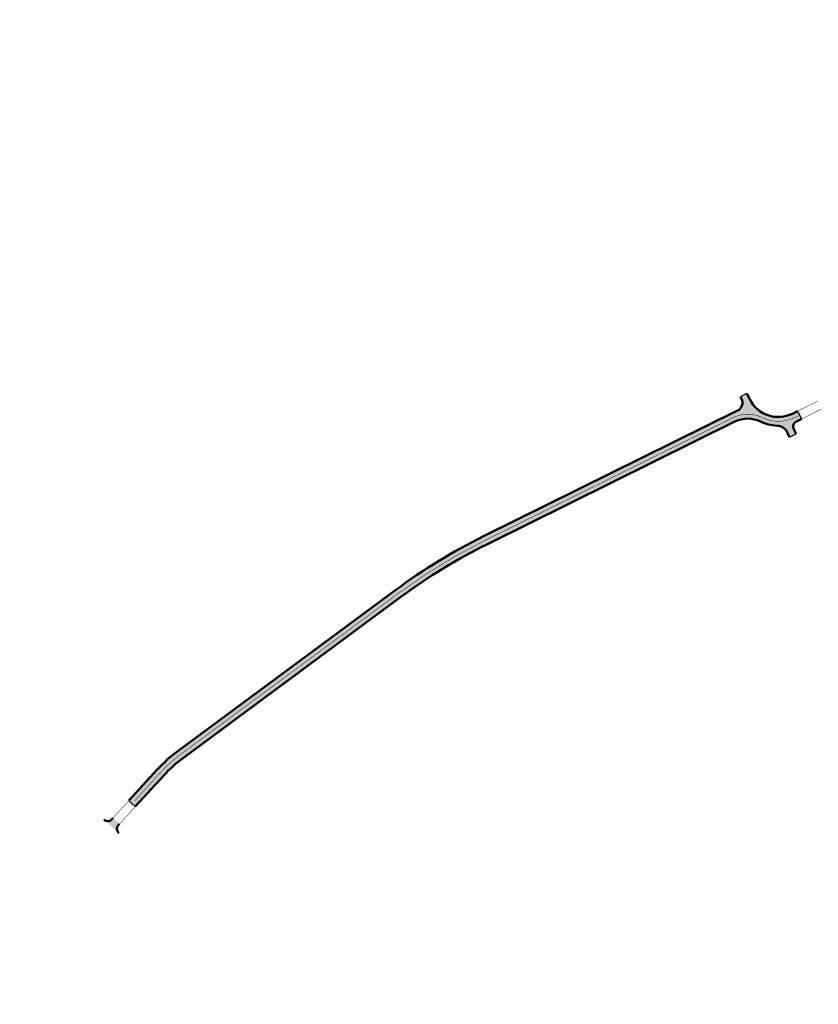
# Model space of a CAD drawing. Units: metres. Extents: x 545000 to 550000, y 6575000 to 6580000.
# Drawn here: x 546417 to 546692, y 6577845 to 6578184 of the extents above; entities that cross this region are included whole.
import ezdxf

# ---------------------------------------------------------------- set-up
doc = ezdxf.new("R2010")
doc.units = ezdxf.units.M
doc.header["$MEASUREMENT"] = 0
doc.linetypes.add('Tpr_921', pattern=[4, 1, -3])
doc.linetypes.add('Tpr_923a', pattern=[1, 0.5, -0.5])
for name, color, linetype in [('tpr_kate_kõnnitee1', 31, 'Continuous'), ('tpr_KM', 7, 'Continuous'), ('xref', 7, 'Continuous')]:
    doc.layers.add(name, color=color, linetype=linetype)
doc.layers.add('tpr_tee', color=1, linetype='Continuous', lineweight=50)
picture_1 = doc.add_image_def('image1.ecw', size_in_pixel=(25000, 25000))

msp = doc.modelspace()

# ---------------------------------------------------------------- hatches: boundary and pattern name
at = {"layer": 'tpr_kate_kõnnitee1'}
msp.add_hatch(color=256, dxfattribs=at).paths.add_polyline_path([(546668.685, 6578052.961), (546667.716, 6578054.919), (546665.475, 6578053.81), (546665.846, 6578053.061, -0.414314), (546664.487, 6578049.041), (546577.019, 6578005.789, 0.0443536), (546546.789, 6577987.343), (546471.848, 6577931.95, 0.048534), (546464.655, 6577925.466), (546454.87, 6577914.757), (546457.085, 6577912.733), (546466.87, 6577923.443, -0.048534), (546473.632, 6577929.537), (546548.572, 6577984.93, -0.0443536), (546578.348, 6578003.1), (546663.572, 6578045.242, -0.2325188), (546672.396, 6578045.263, 0.1059865), (546678.092, 6578043.848, -0.276485), (546681.548, 6578041.624), (546682.396, 6578039.91), (546684.637, 6578041.019), (546683.848, 6578042.614, -0.414314), (546684.754, 6578045.294), (546686.563, 6578046.188), (546685.151, 6578048.837), (546683.419, 6578047.98, -0.4141132)])
h = msp.add_hatch(color=256, dxfattribs=at)
h.dxf.hatch_style = 1
h.paths.add_polyline_path([(546449.446, 6577908.82), (546449.003, 6577908.334, -0.3275725), (546446.682, 6577907.87), (546447.372, 6577907.282), (546451.415, 6577903.569, -0.4134539), (546451.291, 6577906.391), (546451.676, 6577906.812)])

# ---------------------------------------------------------------- linework, layer by layer
for points in [[(546667.716, 6578054.919), (546665.475, 6578053.81)], [(546686.563, 6578046.188), (546685.151, 6578048.837)], [(546682.396, 6578039.91), (546684.637, 6578041.019)], [(546457.085, 6577912.733), (546454.87, 6577914.757)]]:
    msp.add_lwpolyline(points, dxfattribs=at)
at = {"layer": 'tpr_KM', "linetype": 'Tpr_923a', "lineweight": 20, "const_width": 0.15, "flags": 128}
for points in [[(546685.371, 6578048.964), (546692.088, 6578052.285)], [(546693.484, 6578049.629), (546686.695, 6578046.272)], [(546454.672, 6577914.563), (546449.649, 6577909.042)], [(546456.94, 6577912.572), (546451.892, 6577906.965)]]:
    msp.add_lwpolyline(points, dxfattribs=at)
at = {"layer": 'tpr_KM', "linetype": 'Tpr_921', "lineweight": 20, "const_width": 0.15, "flags": 128}
msp.add_lwpolyline([(546685.412, 6578047.292), (546684.084, 6578046.636, -0.2325188), (546673.055, 6578046.61, 0.2325188), (546662.907, 6578046.587), (546577.683, 6578004.444, 0.0443536), (546547.68, 6577986.137), (546472.74, 6577930.744, 0.048534), (546465.762, 6577924.455), (546456.903, 6577914.758)], format="xyb", dxfattribs=at)
at = {"layer": 'tpr_tee'}
for points in [[(546665.475, 6578053.81), (546665.846, 6578053.061, -0.414314), (546664.487, 6578049.041), (546577.019, 6578005.789, 0.0443536), (546546.789, 6577987.343), (546471.848, 6577931.95, 0.048534), (546464.655, 6577925.466), (546454.879, 6577914.766)], [(546667.716, 6578054.919), (546668.685, 6578052.961, 0.4141132), (546683.419, 6578047.98), (546685.151, 6578048.837)], [(546457.085, 6577912.733), (546466.87, 6577923.443, -0.048534), (546473.632, 6577929.537), (546548.572, 6577984.93, -0.0443536), (546578.348, 6578003.1), (546663.572, 6578045.242, -0.2325188), (546672.396, 6578045.263, 0.1059865), (546678.092, 6578043.848, -0.276485), (546681.548, 6578041.624), (546682.396, 6578039.91)], [(546686.563, 6578046.188), (546684.754, 6578045.294, 0.414314), (546683.848, 6578042.614), (546684.637, 6578041.019)], [(546449.446, 6577908.82), (546449.003, 6577908.334, -0.407463), (546446.212, 6577908.176)], [(546451.676, 6577906.812), (546451.291, 6577906.391, 0.4134539), (546451.415, 6577903.569)]]:
    msp.add_lwpolyline(points, format="xyb", dxfattribs=at)

# ---------------------------------------------------------------- referenced raster images: frames only (the image files are external)
at = {"layer": 'xref'}
image = msp.add_image(picture_1, insert=(545000, 6575000), size_in_units=(5000, 5000), dxfattribs=dict(at, brightness=80))
image.dxf.flags = 7

doc.saveas('drawing.dxf')
